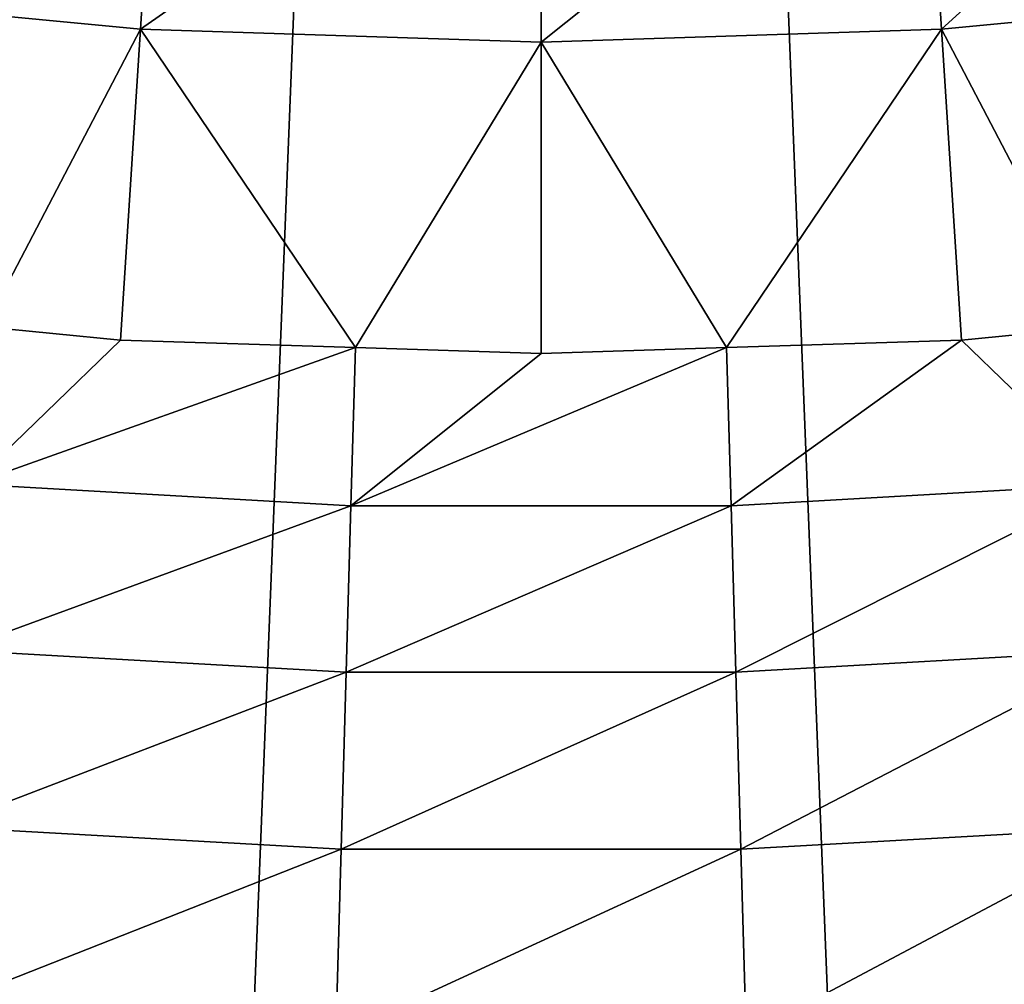
# Model space of a CAD drawing. Extents: x -200 to 99, y -232 to 50.
# Drawn here: x -153 to -147, y -42 to -36 of the extents above; entities that cross this region are included whole.
import ezdxf

# ---------------------------------------------------------------- set-up
doc = ezdxf.new("R2010")
doc.units = 0
doc.header["$MEASUREMENT"] = 0
doc.layers.add('L20', color=7, linetype='Continuous')

msp = doc.modelspace()

# ---------------------------------------------------------------- linework, layer by layer
at = {"layer": 'L20', "color": 7}
for points in [[(-150, 0), (-181.2854, -39.00287), (-184.2853, -36.39394)], [(-150, 0), (-178.0877, -41.3652), (-181.2854, -39.00287)], [(-174.7125, -43.46601), (-178.0877, -41.3652), (-150, 0)], [(-150, 0), (-171.181, -45.29202), (-174.7125, -43.46601)], [(-150, 0), (-167.5155, -46.83167), (-171.181, -45.29202)], [(-163.7394, -48.07524), (-167.5155, -46.83167), (-150, 0)], [(-150, 0), (-159.8764, -49.01487), (-163.7394, -48.07524)], [(-150, 0), (-155.9509, -49.6446), (-159.8764, -49.01487)], [(-151.9878, -49.96047), (-155.9509, -49.6446), (-150, 0)], [(-150, 0), (-148.0122, -49.96047), (-151.9878, -49.96047)], [(-140.1236, -49.01487), (-144.0491, -49.6446), (-150, 0)], [(-150, 0), (-144.0491, -49.6446), (-148.0122, -49.96047)], [(-128.819, -45.29202), (-132.4845, -46.83167), (-150, 0)], [(-150, 0), (-132.4845, -46.83167), (-136.2606, -48.07524)], [(-150, 0), (-136.2606, -48.07524), (-140.1236, -49.01487)], [(-118.7146, -39.00287), (-121.9123, -41.3652), (-150, 0)], [(-150, 0), (-121.9123, -41.3652), (-125.2875, -43.46601)], [(-150, 0), (-125.2875, -43.46601), (-128.819, -45.29202)], [(-150, 0), (-115.7147, -36.39394), (-118.7146, -39.00287)], [(-147.6562, -36.50615, 22.0404), (-145.5408, -34.58504, 24.17288), (-147.7658, -34.79968, 24.17288)], [(-147.6562, -36.50615, 22.0404), (-145.3221, -36.28097, 22.0404), (-145.5408, -34.58504, 24.17288)], [(-154.6779, -36.28097, 22.0404), (-152.3438, -36.50615, 22.0404), (-152.2342, -34.79968, 24.17288)], [(-152.3438, -36.50615, 22.0404), (-150, -34.87133, 24.17288), (-152.2342, -34.79968, 24.17288)], [(-150, -36.58131, 22.0404), (-147.6562, -36.50615, 22.0404), (-147.7658, -34.79968, 24.17288)], [(-150, -36.58131, 22.0404), (-147.7658, -34.79968, 24.17288), (-150, -34.87133, 24.17288)], [(-152.3438, -36.50615, 22.0404), (-150, -36.58131, 22.0404), (-150, -34.87133, 24.17288)], [(-153.2551, -38.24752, 20.00259), (-152.3438, -36.50615, 22.0404), (-154.6779, -36.28097, 22.0404)], [(-146.7448, -38.24752, 20.00259), (-145.3221, -36.28097, 22.0404), (-147.6562, -36.50615, 22.0404)], [(-153.2551, -38.24752, 20.00259), (-152.4605, -38.32418, 20.00259), (-152.3438, -36.50615, 22.0404)], [(-152.3438, -36.50615, 22.0404), (-152.4605, -38.32418, 20.00259), (-151.0861, -38.36825, 20.00259)], [(-151.0861, -38.36825, 20.00259), (-150, -36.58131, 22.0404), (-152.3438, -36.50615, 22.0404)], [(-148.9139, -38.36825, 20.00259), (-147.6562, -36.50615, 22.0404), (-150, -36.58131, 22.0404)], [(-148.9139, -38.36825, 20.00259), (-147.5395, -38.32418, 20.00259), (-147.6562, -36.50615, 22.0404)], [(-147.6562, -36.50615, 22.0404), (-147.5395, -38.32418, 20.00259), (-146.7448, -38.24752, 20.00259)], [(-151.0861, -38.36825, 20.00259), (-150, -38.40308, 20.00259), (-150, -36.58131, 22.0404)], [(-150, -36.58131, 22.0404), (-150, -38.40308, 20.00259), (-148.9139, -38.36825, 20.00259)], [(-152.4605, -38.32418, 20.00259), (-153.2551, -38.24752, 20.00259), (-153.3337, -39.16819, 19.11505)], [(-146.6663, -39.16819, 19.11505), (-146.7448, -38.24752, 20.00259), (-147.5395, -38.32418, 20.00259)], [(-153.3337, -39.16819, 19.11505), (-151.0861, -38.36825, 20.00259), (-152.4605, -38.32418, 20.00259)], [(-153.3337, -39.16819, 19.11505), (-151.1124, -39.29406, 19.11505), (-151.0861, -38.36825, 20.00259)], [(-150, -38.40308, 20.00259), (-151.0861, -38.36825, 20.00259), (-151.1124, -39.29406, 19.11505)], [(-151.1124, -39.29406, 19.11505), (-148.8876, -39.29406, 19.11505), (-148.9139, -38.36825, 20.00259)], [(-151.1124, -39.29406, 19.11505), (-148.9139, -38.36825, 20.00259), (-150, -38.40308, 20.00259)], [(-148.8876, -39.29406, 19.11505), (-147.5395, -38.32418, 20.00259), (-148.9139, -38.36825, 20.00259)], [(-148.8876, -39.29406, 19.11505), (-146.6663, -39.16819, 19.11505), (-147.5395, -38.32418, 20.00259)], [(-153.4163, -40.1391, 18.30242), (-151.1124, -39.29406, 19.11505), (-153.3337, -39.16819, 19.11505)], [(-148.86, -40.26809, 18.30242), (-146.6663, -39.16819, 19.11505), (-148.8876, -39.29406, 19.11505)], [(-148.86, -40.26809, 18.30242), (-146.5837, -40.1391, 18.30242), (-146.6663, -39.16819, 19.11505)], [(-153.4163, -40.1391, 18.30242), (-151.14, -40.26809, 18.30242), (-151.1124, -39.29406, 19.11505)], [(-151.14, -40.26809, 18.30242), (-148.86, -40.26809, 18.30242), (-148.8876, -39.29406, 19.11505)], [(-151.14, -40.26809, 18.30242), (-148.8876, -39.29406, 19.11505), (-151.1124, -39.29406, 19.11505)], [(-153.5042, -41.17133, 17.56985), (-151.14, -40.26809, 18.30242), (-153.4163, -40.1391, 18.30242)], [(-148.8307, -41.30364, 17.56985), (-146.5837, -40.1391, 18.30242), (-148.86, -40.26809, 18.30242)], [(-148.8307, -41.30364, 17.56985), (-146.4958, -41.17133, 17.56985), (-146.5837, -40.1391, 18.30242)], [(-153.5042, -41.17133, 17.56985), (-151.1693, -41.30364, 17.56985), (-151.14, -40.26809, 18.30242)], [(-151.1693, -41.30364, 17.56985), (-148.8307, -41.30364, 17.56985), (-148.86, -40.26809, 18.30242)], [(-151.1693, -41.30364, 17.56985), (-148.86, -40.26809, 18.30242), (-151.14, -40.26809, 18.30242)], [(-153.5967, -42.25834, 16.92198), (-151.1693, -41.30364, 17.56985), (-153.5042, -41.17133, 17.56985)], [(-148.7998, -42.39414, 16.92198), (-146.4958, -41.17133, 17.56985), (-148.8307, -41.30364, 17.56985)], [(-148.7998, -42.39414, 16.92198), (-146.4033, -42.25834, 16.92198), (-146.4958, -41.17133, 17.56985)], [(-153.5967, -42.25834, 16.92198), (-151.2002, -42.39414, 16.92198), (-151.1693, -41.30364, 17.56985)], [(-151.2002, -42.39414, 16.92198), (-148.7998, -42.39414, 16.92198), (-148.8307, -41.30364, 17.56985)], [(-151.2002, -42.39414, 16.92198), (-148.8307, -41.30364, 17.56985), (-151.1693, -41.30364, 17.56985)]]:
    msp.add_3dface(points, dxfattribs=at)

doc.saveas('drawing.dxf')
